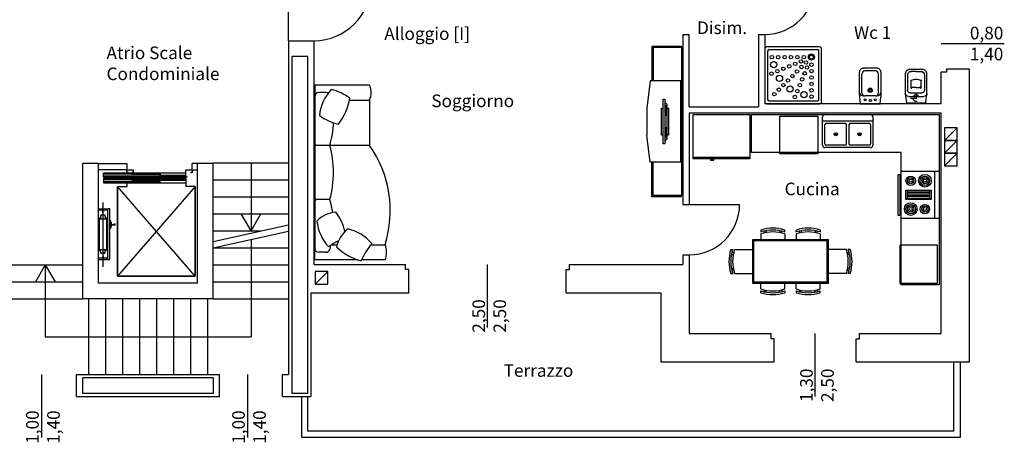
# Model space of a CAD drawing. Units: millimetres. Extents: x 3750 to 3897, y 903 to 962.
# Drawn here: x 3811 to 3826, y 926 to 933 of the extents above; entities that cross this region are included whole.
import ezdxf

# ---------------------------------------------------------------- set-up
doc = ezdxf.new("R2010")
doc.units = ezdxf.units.MM
doc.linetypes.add('HIDDEN', pattern=[9.525, 6.35, -3.175])
doc.layers.get('0').update_dxf_attribs({"true_color": 0xffffff})
for name, color, linetype, true_color in [('C.A.', 6, 'Continuous', 0xff00ff), ('Costruire', 1, 'Continuous', 0xff0000), ('Muri', 3, 'Continuous', 0x00ff00), ('Muro', 3, 'Continuous', 0x00ff00), ('Quote', 30, 'Continuous', 0xff7f00), ('Tratteggiata', 253, 'Continuous', 0xadadad), ('Tratto - Punto', 8, 'Continuous', 0x808080)]:
    doc.layers.add(name, color=color, linetype=linetype, true_color=true_color)
doc.styles.add('textstyle160', font='romans', dxfattribs={"width": 0.75})
doc.styles.add('textstyle161', font='romans', dxfattribs={"width": 0.75})
doc.styles.add('textstyle171', font='romans', dxfattribs={"width": 0.75})
doc.styles.add('textstyle173', font='romans', dxfattribs={"width": 0.75})
doc.styles.add('textstyle176', font='romans', dxfattribs={"width": 0.75})
doc.styles.add('textstyle178', font='romans', dxfattribs={"width": 0.75})
doc.styles.add('textstyle179', font='romans', dxfattribs={"width": 0.75})
doc.styles.add('textstyle180', font='romans', dxfattribs={"width": 0.75})
doc.styles.add('textstyle181', font='romans', dxfattribs={"width": 0.75})
doc.styles.add('textstyle192', font='romans', dxfattribs={"width": 0.75})
doc.styles.add('textstyle193', font='romans', dxfattribs={"width": 0.75})
doc.styles.add('textstyle201', font='romans', dxfattribs={"width": 0.75})

# ---------------------------------------------------------------- blocks, each defined once
blk = doc.blocks.new('WC')
at = {"color": 0, "linetype": 'HIDDEN'}
for p, q in [((18.4, 17.8), (0.4, 17.8)), ((9.4, 8.8), (9.4, 26.8))]:
    blk.add_line(p, q, dxfattribs=at)
at = {"color": 0}
for p, q in [((11.7, 5.6), (11.7, 30.1)), ((17.4, 8.4), (17.4, 27.2)), ((45.7, 31.2), (21.4, 31.2)), ((25.9, 25.9), (36.9, 25.9)), ((25.9, 17.9), (25.9, 23.2)), ((25.9, 17.8), (25.9, 12.4)), ((51.7, 17.8), (51.7, 25.2)), ((51.7, 17.8), (51.7, 10.4)), ((45.7, 4.4), (21.4, 4.4)), ((25.9, 9.8), (36.9, 9.8))]:
    blk.add_line(p, q, dxfattribs=at)
blk.add_lwpolyline([(1.9, 25.8), (1.9, 33.1), (16.7, 35.1), (47.4, 35.1, -0.414214), (54.9, 27.6), (54.9, 17.8), (54.9, 8.1, -0.414214), (47.4, 0.6), (16.7, 0.6), (1.9, 2.6), (1.9, 9.8, -0.29512), (0.5, 11.7), (0.5, 23.9, -0.29512)], format="xyb", close=True, dxfattribs=at)
blk.add_lwpolyline([(1.9, 9.8), (1.9, 25.8)], dxfattribs=at)
at = {"color": 0, "linetype": 'HIDDEN'}
blk.add_circle((9.4, 17.8), 5.1, dxfattribs=at)
at = {"color": 0}
for centre, radius, start, end in [((16.7, 30.1), 5, 90, 180), ((21.4, 27.2), 4, 90, 180), ((25.8, 24.6), 1.26, 85.4609, 180), ((26.7, 23.2), 0.815, 86.2836, 179.8262), ((36.9, 24.5), 1.33, 30, 90), ((4.3, 14.9), 35.2, 4.8267, 17.0075), ((4.3, 20.8), 35.2, 342.9925, 355.1733), ((45.7, 25.2), 6, 0, 90), ((16.7, 5.6), 5, 180, 270), ((21.4, 8.4), 4, 180, 270), ((25.8, 11), 1.26, 180, 274.5391), ((26.7, 12.4), 0.815, 180.1738, 273.7164), ((36.9, 11.1), 1.33, 270, 330), ((45.7, 10.4), 6, 270, 0)]:
    blk.add_arc(centre, radius, start, end, dxfattribs=at)
blk = doc.blocks.new('BIDET')
at = {"color": 0}
for p, q in [((12.1, 9), (12.1, 25.4)), ((17.1, 30.4), (46.9, 30.4)), ((51.9, 9), (51.9, 25.4)), ((17.1, 4), (46.9, 4))]:
    blk.add_line(p, q, dxfattribs=at)
blk.add_lwpolyline([(10.2, 0.2, 0.030653), (13.9, 0), (49.4, 0, 0.414214), (56.4, 7), (56.4, 27.5, 0.414214), (49.4, 34.5), (13.9, 34.5, 0.030653), (10.2, 34.2), (-0.1, 33), (-0.1, 1.5)], format="xyb", close=True, dxfattribs=at)
for centre, radius in [((4.9, 17.1), 1.8), ((6.1, 25.2), 1.6), ((21.2, 17.2), 3.43), ((21.2, 17.2), 1.76), ((6.1, 9.2), 1.6)]:
    blk.add_circle(centre, radius, dxfattribs=at)
for centre, radius, start, end in [((19.1, 27.5), 7, 90, 180), ((17.1, 25.4), 5, 90, 180), ((46.9, 25.4), 5, 0, 90), ((17.1, 9), 5, 180, 270), ((19.1, 7), 7, 180, 270), ((46.9, 9), 5, 270, 0)]:
    blk.add_arc(centre, radius, start, end, dxfattribs=at)
blk = doc.blocks.new('DBLSK32T')
for p, q in [((-16, -4), (16, -4)), ((-0.75, -18.5), (-0.75, -6.5)), ((0.75, -6.5), (0.75, -18.5))]:
    blk.add_line(p, q)
for points in [[(-14.5, 0), (14.5, 0)], [(-16, -19.5), (-16, -1.5)], [(-13.5, -5.5), (-1.75, -5.5)], [(1.75, -5.5), (13.5, -5.5)], [(16, -1.5), (16, -19.5)], [(-14.5, -18.5), (-14.5, -6.5)], [(14.5, -6.5), (14.5, -18.5)], [(14.5, -21), (-14.5, -21)], [(-1.75, -19.5), (-13.5, -19.5)], [(13.5, -19.5), (1.75, -19.5)]]:
    blk.add_lwpolyline(points)
for centre, radius in [((-7.5, -12.5), 1), ((-7.5, -12.5), 0.5), ((7.5, -12.5), 1), ((7.5, -12.5), 0.5)]:
    blk.add_circle(centre, radius)
for centre, radius, start, end in [((-14.5, -1.5), 1.5, 90, 180), ((14.5, -1.5), 1.5, 0, 90), ((-13.5, -6.5), 1, 90, 180), ((-1.75, -6.5), 1, 0, 90), ((1.75, -6.5), 1, 90, 180), ((13.5, -6.5), 1, 0, 90), ((-13.5, -18.5), 1, 180, 270), ((-1.75, -18.5), 1, 270, 0), ((1.75, -18.5), 1, 180, 270), ((13.5, -18.5), 1, 270, 0), ((-14.5, -19.5), 1.5, 180, 270), ((14.5, -19.5), 1.5, 270, 0)]:
    blk.add_arc(centre, radius, start, end)
blk = doc.blocks.new('RGOVN30T')
for p, q in [((0, -3), (30, -3)), ((12, -6), (18, -6)), ((13, -20), (13, -6)), ((14, -6), (14, -20)), ((15, -20), (15, -6)), ((16, -6), (16, -20)), ((17, -20), (17, -6)), ((6, -24), (6, -25)), ((8, -25), (8, -24)), ((18, -20), (12, -20)), ((22, -25), (22, -24)), ((24, -24), (24, -25))]:
    blk.add_line(p, q)
for points in [[(0, -24), (0, 0), (30, 0), (30, -24)], [(12, -21), (12, -5), (18, -5), (18, -21)], [(2, -26), (2, -25), (28, -25), (28, -26)]]:
    blk.add_lwpolyline(points, close=True)
for centre, radius in [((6, -9), 4), ((6, -9), 3), ((24, -9), 3), ((6, -9), 2), ((6, -9), 1), ((24, -9), 2), ((24, -9), 1), ((6, -18), 3), ((6, -18), 2), ((6, -18), 1), ((24, -18), 4), ((24, -18), 3), ((24, -18), 2), ((24, -18), 1)]:
    blk.add_circle(centre, radius)
blk = doc.blocks.new('REF36T')
for p, q in [((0, -26.999999), (36, -26.999999)), ((11, -27.999999), (11, -28.999999)), ((11, -28.999999), (13, -28.999999)), ((12, -26.999999), (12, -28.999999)), ((13, -28.999999), (13, -27.999999))]:
    blk.add_line(p, q)
blk.add_lwpolyline([(0, -27.999999), (0, 0), (36, 0), (36, -27.999999)], close=True)

msp = doc.modelspace()

# ---------------------------------------------------------------- hatches: boundary and pattern name
for points in [[(3812.493, 930.707), (3812.394, 930.707), (3812.394, 930.665), (3812.413, 930.665), (3812.413, 930.663), (3812.392, 930.663), (3812.392, 930.709), (3812.494, 930.709), (3812.494, 930.663), (3812.473, 930.663), (3812.473, 930.665), (3812.493, 930.665)], [(3813.427, 930.707), (3813.328, 930.707), (3813.328, 930.597), (3813.348, 930.597), (3813.348, 930.595), (3813.326, 930.595), (3813.326, 930.709), (3813.429, 930.709), (3813.429, 930.663), (3813.408, 930.663), (3813.408, 930.665), (3813.427, 930.665)]]:
    msp.add_hatch(color=256).paths.add_polyline_path(points, flags=0)

# ---------------------------------------------------------------- linework, layer by layer
for p, q in [((3814.959, 932.759), (3814.959, 933.659)), ((3820.724, 932.669), (3820.724, 932.119)), ((3821.194, 932.669), (3820.724, 932.669)), ((3820.744, 932.649), (3820.744, 932.119)), ((3821.194, 932.649), (3820.744, 932.649)), ((3821.194, 932.669), (3821.194, 930.299)), ((3821.194, 932.669), (3821.194, 932.649)), ((3823.349, 932.616), (3822.581, 932.616)), ((3822.559, 932.594), (3822.559, 931.826)), ((3823.371, 931.826), (3823.371, 932.594)), ((3820.694, 932.119), (3820.644, 931.689)), ((3820.744, 932.119), (3820.694, 932.119)), ((3821.194, 932.119), (3820.694, 932.119)), ((3821.174, 932.119), (3821.174, 930.829)), ((3815.374, 931.872), (3815.374, 931.123)), ((3815.551, 931.934), (3815.436, 931.934)), ((3816.244, 931.815), (3816.244, 931.098)), ((3820.644, 931.689), (3820.644, 931.259)), ((3820.927, 931.784), (3820.961, 931.752)), ((3820.951, 931.723), (3820.935, 931.723)), ((3820.951, 931.713), (3820.935, 931.713)), ((3820.951, 931.703), (3820.935, 931.703)), ((3820.951, 931.693), (3820.935, 931.693)), ((3820.951, 931.683), (3820.935, 931.683)), ((3820.951, 931.673), (3820.935, 931.673)), ((3820.951, 931.662), (3820.935, 931.662)), ((3820.961, 931.752), (3820.961, 931.196)), ((3822.581, 931.804), (3823.349, 931.804)), ((3820.951, 931.652), (3820.935, 931.652)), ((3820.951, 931.642), (3820.935, 931.642)), ((3820.951, 931.632), (3820.935, 931.632)), ((3820.951, 931.622), (3820.935, 931.622)), ((3820.951, 931.612), (3820.935, 931.612)), ((3820.951, 931.601), (3820.935, 931.601)), ((3820.951, 931.591), (3820.935, 931.591)), ((3820.951, 931.581), (3820.935, 931.581)), ((3820.951, 931.571), (3820.935, 931.571)), ((3822.304, 931.586), (3825.279, 931.586)), ((3822.304, 930.986), (3822.304, 931.586)), ((3822.754, 930.961), (3822.754, 931.561)), ((3822.754, 931.561), (3823.354, 931.561)), ((3823.354, 931.561), (3823.354, 930.961)), ((3825.279, 931.586), (3825.279, 928.886)), ((3820.951, 931.376), (3820.935, 931.376)), ((3820.951, 931.366), (3820.935, 931.366)), ((3820.951, 931.356), (3820.935, 931.356)), ((3820.951, 931.346), (3820.935, 931.346)), ((3820.694, 930.829), (3820.644, 931.259)), ((3820.927, 931.163), (3820.961, 931.196)), ((3820.951, 931.336), (3820.935, 931.336)), ((3820.951, 931.326), (3820.935, 931.326)), ((3820.951, 931.316), (3820.935, 931.316)), ((3820.951, 931.305), (3820.935, 931.305)), ((3820.951, 931.295), (3820.935, 931.295)), ((3820.951, 931.285), (3820.935, 931.285)), ((3820.951, 931.275), (3820.935, 931.275)), ((3820.951, 931.265), (3820.935, 931.265)), ((3820.951, 931.255), (3820.935, 931.255)), ((3820.951, 931.244), (3820.935, 931.244)), ((3820.951, 931.234), (3820.935, 931.234)), ((3820.951, 931.224), (3820.935, 931.224)), ((3815.374, 931.073), (3815.374, 930.262)), ((3815.399, 931.098), (3816.244, 931.098)), ((3824.679, 930.986), (3822.304, 930.986)), ((3823.354, 930.961), (3822.754, 930.961)), ((3824.679, 928.886), (3824.679, 930.986)), ((3813.763, 930.819), (3814.959, 930.819)), ((3813.763, 930.809), (3813.763, 930.819)), ((3820.744, 930.829), (3820.694, 930.829)), ((3821.194, 930.829), (3820.694, 930.829)), ((3820.724, 930.279), (3820.724, 930.829)), ((3820.744, 930.299), (3820.744, 930.829)), ((3812.023, 930.595), (3812.023, 930.663)), ((3812.023, 930.663), (3813.326, 930.663)), ((3812.023, 930.595), (3812.023, 930.663)), ((3812.023, 930.647), (3812.473, 930.647)), ((3812.023, 930.643), (3812.473, 930.643)), ((3812.023, 930.614), (3812.923, 930.614)), ((3812.023, 930.61), (3812.923, 930.61)), ((3813.326, 930.595), (3812.023, 930.595)), ((3812.023, 930.572), (3812.023, 930.505)), ((3813.326, 930.572), (3812.023, 930.572)), ((3812.023, 930.572), (3812.023, 930.504)), ((3812.413, 930.663), (3812.413, 930.665)), ((3812.473, 930.663), (3812.473, 930.665)), ((3812.473, 930.633), (3812.473, 930.657)), ((3812.473, 930.657), (3812.923, 930.657)), ((3812.923, 930.654), (3812.473, 930.654)), ((3812.923, 930.651), (3812.473, 930.651)), ((3812.923, 930.648), (3812.473, 930.648)), ((3812.923, 930.645), (3812.473, 930.645)), ((3812.923, 930.642), (3812.473, 930.642)), ((3812.923, 930.639), (3812.473, 930.639)), ((3812.923, 930.636), (3812.473, 930.636)), ((3812.923, 930.633), (3812.473, 930.633)), ((3812.923, 930.657), (3812.923, 930.633)), ((3812.923, 930.6), (3812.923, 930.624)), ((3812.923, 930.624), (3813.323, 930.624)), ((3813.323, 930.621), (3812.923, 930.621)), ((3813.323, 930.618), (3812.923, 930.618)), ((3813.323, 930.615), (3812.923, 930.615)), ((3813.323, 930.612), (3812.923, 930.612)), ((3813.323, 930.609), (3812.923, 930.609)), ((3813.323, 930.606), (3812.923, 930.606)), ((3813.323, 930.603), (3812.923, 930.603)), ((3813.323, 930.6), (3812.923, 930.6)), ((3812.923, 930.567), (3812.923, 930.543)), ((3813.323, 930.567), (3812.923, 930.567)), ((3813.323, 930.564), (3812.923, 930.564)), ((3813.323, 930.624), (3813.323, 930.6)), ((3813.323, 930.543), (3813.323, 930.567)), ((3813.326, 930.572), (3813.326, 930.443)), ((3813.327, 930.595), (3813.327, 930.663)), ((3813.348, 930.595), (3813.348, 930.597)), ((3813.408, 930.663), (3813.408, 930.665)), ((3812.023, 930.558), (3812.923, 930.558)), ((3812.023, 930.553), (3812.923, 930.553)), ((3812.023, 930.525), (3812.473, 930.525)), ((3812.023, 930.52), (3812.473, 930.52)), ((3812.023, 930.504), (3813.326, 930.504)), ((3812.244, 929.023), (3812.244, 930.443)), ((3812.244, 930.443), (3812.396, 930.443)), ((3812.244, 930.443), (3812.244, 929.023)), ((3812.396, 930.443), (3812.396, 930.504)), ((3812.473, 930.534), (3812.473, 930.511)), ((3812.923, 930.534), (3812.473, 930.534)), ((3812.923, 930.531), (3812.473, 930.531)), ((3812.923, 930.528), (3812.473, 930.528)), ((3812.923, 930.525), (3812.473, 930.525)), ((3812.923, 930.522), (3812.473, 930.522)), ((3812.923, 930.519), (3812.473, 930.519)), ((3812.923, 930.516), (3812.473, 930.516)), ((3812.923, 930.513), (3812.473, 930.513)), ((3812.473, 930.511), (3812.923, 930.511)), ((3813.323, 930.561), (3812.923, 930.561)), ((3813.323, 930.558), (3812.923, 930.558)), ((3813.323, 930.555), (3812.923, 930.555)), ((3813.323, 930.552), (3812.923, 930.552)), ((3813.323, 930.549), (3812.923, 930.549)), ((3813.323, 930.546), (3812.923, 930.546)), ((3812.923, 930.543), (3813.323, 930.543)), ((3812.923, 930.511), (3812.923, 930.534)), ((3813.478, 930.443), (3813.326, 930.443)), ((3813.478, 929.023), (3813.478, 930.443)), ((3813.478, 930.443), (3813.478, 929.023)), ((3813.763, 930.549), (3814.959, 930.549)), ((3813.763, 930.279), (3814.959, 930.279)), ((3821.194, 930.279), (3820.724, 930.279)), ((3821.194, 930.299), (3820.744, 930.299)), ((3821.194, 930.279), (3821.194, 930.299)), ((3815.374, 930.212), (3815.374, 929.463)), ((3815.613, 930.237), (3815.399, 930.237)), ((3821.314, 930.159), (3822.114, 930.159)), ((3811.943, 930.091), (3812.076, 930.091)), ((3812.076, 930.068), (3811.943, 930.068)), ((3811.977, 929.942), (3811.965, 929.942)), ((3811.977, 929.976), (3811.977, 929.942)), ((3811.995, 930.068), (3812.033, 930.068)), ((3811.995, 930.066), (3811.995, 930.068)), ((3812.032, 929.992), (3811.995, 929.992)), ((3811.997, 930.064), (3812.009, 930.064)), ((3812.012, 930.03), (3812.012, 930.052)), ((3812.013, 930.053), (3812.013, 930.06)), ((3812.015, 930.053), (3812.015, 930.06)), ((3812.016, 930.03), (3812.016, 930.052)), ((3812.019, 930.064), (3812.031, 930.064)), ((3812.033, 930.068), (3812.033, 930.066)), ((3812.051, 929.976), (3812.051, 929.942)), ((3812.063, 929.942), (3812.051, 929.942)), ((3812.076, 930.091), (3812.076, 930.068)), ((3812.122, 930.091), (3812.084, 930.091)), ((3812.084, 930.091), (3812.084, 929.285)), ((3812.122, 929.285), (3812.122, 930.091)), ((3813.763, 930.009), (3814.959, 930.009)), ((3811.953, 929.932), (3811.953, 929.444)), ((3811.953, 929.932), (3812.075, 929.932)), ((3811.971, 929.934), (3811.968, 929.932)), ((3812.017, 929.934), (3812.014, 929.931)), ((3812.075, 929.444), (3812.075, 929.932)), ((3812.137, 929.897), (3812.122, 929.897)), ((3812.122, 929.897), (3812.122, 929.783)), ((3812.137, 929.783), (3812.137, 929.897)), ((3812.145, 929.806), (3812.145, 929.874)), ((3812.145, 929.874), (3812.148, 929.874)), ((3812.145, 929.806), (3812.148, 929.806)), ((3812.151, 929.848), (3812.151, 929.871)), ((3812.151, 929.809), (3812.151, 929.831)), ((3812.156, 929.843), (3812.174, 929.843)), ((3812.156, 929.837), (3812.174, 929.837)), ((3812.175, 929.845), (3812.175, 929.846)), ((3812.175, 929.846), (3812.202, 929.846)), ((3812.175, 929.834), (3812.175, 929.835)), ((3812.175, 929.834), (3812.202, 929.834)), ((3812.202, 929.834), (3812.202, 929.846)), ((3812.122, 929.783), (3812.137, 929.783)), ((3813.763, 929.739), (3814.519, 929.739)), ((3822.452, 929.752), (3822.452, 929.722)), ((3822.452, 929.692), (3822.452, 929.605)), ((3822.502, 929.706), (3822.502, 929.736)), ((3822.532, 929.742), (3822.532, 929.712)), ((3822.752, 929.742), (3822.752, 929.712)), ((3822.782, 929.706), (3822.782, 929.736)), ((3822.832, 929.722), (3822.832, 929.752)), ((3822.832, 929.692), (3822.832, 929.605)), ((3823.012, 929.722), (3823.012, 929.752)), ((3823.012, 929.692), (3823.012, 929.605)), ((3823.062, 929.706), (3823.062, 929.736)), ((3823.092, 929.742), (3823.092, 929.712)), ((3823.312, 929.742), (3823.312, 929.712)), ((3823.342, 929.706), (3823.342, 929.736)), ((3823.392, 929.752), (3823.392, 929.722)), ((3823.392, 929.692), (3823.392, 929.605)), ((3815.642, 929.52), (3815.725, 929.52)), ((3816.27, 929.52), (3816.489, 929.52)), ((3822.322, 929.605), (3823.522, 929.605)), ((3822.322, 928.905), (3822.322, 929.605)), ((3822.342, 929.585), (3823.502, 929.585)), ((3822.342, 928.925), (3822.342, 929.585)), ((3823.502, 928.925), (3823.502, 929.585)), ((3823.522, 928.905), (3823.522, 929.605)), ((3825.254, 929.511), (3824.654, 929.511)), ((3824.654, 929.511), (3824.654, 928.911)), ((3825.254, 928.911), (3825.254, 929.511)), ((3811.953, 929.443), (3812.075, 929.443)), ((3811.977, 929.433), (3811.965, 929.433)), ((3811.971, 929.442), (3811.968, 929.444)), ((3811.976, 929.4), (3811.977, 929.433)), ((3812.032, 929.384), (3811.995, 929.384)), ((3812.012, 929.346), (3812.012, 929.323)), ((3812.013, 929.323), (3812.013, 929.315)), ((3812.015, 929.323), (3812.015, 929.315)), ((3812.016, 929.346), (3812.016, 929.323)), ((3812.05, 929.4), (3812.051, 929.433)), ((3812.063, 929.433), (3812.051, 929.433)), ((3813.763, 929.469), (3814.959, 929.469)), ((3815.374, 929.281), (3815.374, 929.448)), ((3815.551, 929.4), (3815.436, 929.4)), ((3821.975, 929.445), (3822.005, 929.445)), ((3821.985, 929.365), (3822.015, 929.365)), ((3822.021, 929.395), (3821.991, 929.395)), ((3822.035, 929.445), (3822.322, 929.445)), ((3823.808, 929.445), (3823.522, 929.445)), ((3823.822, 929.395), (3823.852, 929.395)), ((3823.859, 929.365), (3823.829, 929.365)), ((3823.868, 929.445), (3823.838, 929.445)), ((3810.498, 929.199), (3811.693, 929.199)), ((3812.076, 929.308), (3811.943, 929.308)), ((3811.943, 929.285), (3812.076, 929.285)), ((3811.995, 929.308), (3811.995, 929.31)), ((3812.033, 929.308), (3811.995, 929.308)), ((3812.009, 929.312), (3811.997, 929.312)), ((3812.031, 929.312), (3812.019, 929.312)), ((3812.033, 929.31), (3812.033, 929.308)), ((3812.076, 929.285), (3812.076, 929.308)), ((3812.084, 929.285), (3812.122, 929.285)), ((3813.763, 929.199), (3814.959, 929.199)), ((3816.053, 929.281), (3815.374, 929.281)), ((3816.489, 929.281), (3816.124, 929.281)), ((3813.478, 929.023), (3812.244, 929.023)), ((3812.244, 929.023), (3813.478, 929.023)), ((3821.975, 929.065), (3822.005, 929.065)), ((3821.985, 929.145), (3822.015, 929.145)), ((3822.021, 929.115), (3821.991, 929.115)), ((3822.035, 929.065), (3822.322, 929.065)), ((3823.808, 929.065), (3823.522, 929.065)), ((3823.822, 929.115), (3823.852, 929.115)), ((3823.859, 929.145), (3823.829, 929.145)), ((3823.868, 929.065), (3823.838, 929.065)), ((3810.498, 928.929), (3811.693, 928.929)), ((3813.763, 928.929), (3814.959, 928.929)), ((3823.522, 928.905), (3822.322, 928.905)), ((3823.502, 928.925), (3822.342, 928.925)), ((3822.452, 928.819), (3822.452, 928.905)), ((3822.832, 928.819), (3822.832, 928.905)), ((3823.012, 928.819), (3823.012, 928.905)), ((3823.392, 928.819), (3823.392, 928.905)), ((3824.654, 928.911), (3825.254, 928.911)), ((3825.279, 928.886), (3824.679, 928.886)), ((3822.452, 928.759), (3822.452, 928.789)), ((3822.502, 928.805), (3822.502, 928.775)), ((3822.532, 928.768), (3822.532, 928.798)), ((3822.752, 928.768), (3822.752, 928.798)), ((3822.782, 928.805), (3822.782, 928.775)), ((3822.832, 928.789), (3822.832, 928.759)), ((3823.012, 928.789), (3823.012, 928.759)), ((3823.062, 928.805), (3823.062, 928.775)), ((3823.092, 928.768), (3823.092, 928.798)), ((3823.312, 928.768), (3823.312, 928.798)), ((3823.342, 928.805), (3823.342, 928.775)), ((3823.392, 928.759), (3823.392, 928.789)), ((3810.498, 928.659), (3811.693, 928.659)), ((3811.784, 928.659), (3811.784, 927.459)), ((3812.054, 928.659), (3812.054, 927.459)), ((3812.324, 928.659), (3812.324, 927.459)), ((3812.594, 928.659), (3812.594, 927.459)), ((3812.864, 928.659), (3812.864, 927.459)), ((3813.134, 928.659), (3813.134, 927.459)), ((3813.404, 928.659), (3813.404, 927.459)), ((3813.674, 928.659), (3813.674, 927.459)), ((3813.763, 928.659), (3814.959, 928.659)), ((3825.514, 926.559), (3825.514, 927.659)), ((3825.614, 927.659), (3825.614, 926.459)), ((3815.164, 927.109), (3815.164, 926.459)), ((3815.264, 926.559), (3815.264, 927.109)), ((3825.514, 926.559), (3815.264, 926.559)), ((3825.614, 926.459), (3815.164, 926.459))]:
    msp.add_line(p, q)
at = {"ltscale": 0.1}
for p, q in [((3813.478, 930.443), (3812.244, 929.023)), ((3813.478, 929.023), (3812.244, 930.443)), ((3812.014, 930.19), (3812.014, 929.167))]:
    msp.add_line(p, q, dxfattribs=at)
msp.add_lwpolyline([(3823.383, 932.661), (3822.548, 932.661, 0.414214), (3822.514, 932.628), (3822.514, 931.793, 0.414214), (3822.548, 931.759), (3823.383, 931.759, 0.414214), (3823.416, 931.793), (3823.416, 932.628, 0.414214)], format="xyb", close=True)
msp.add_lwpolyline([(3823.383, 932.661), (3822.548, 932.661, 0.414214), (3822.514, 932.628), (3822.514, 931.793, 0.414214), (3822.548, 931.759), (3823.383, 931.759, 0.414214), (3823.416, 931.793), (3823.416, 932.628, 0.414214)], format="xyb", close=True)
msp.add_lwpolyline([(3823.383, 932.661), (3822.548, 932.661, 0.414214), (3822.514, 932.628), (3822.514, 931.793, 0.414214), (3822.548, 931.759), (3823.383, 931.759, 0.414214), (3823.416, 931.793), (3823.416, 932.628, 0.414214)], format="xyb", close=True)
msp.add_lwpolyline([(3815.925, 931.815), (3816.244, 931.815, 0.2), (3816.244, 932.054), (3815.374, 932.054), (3815.374, 931.886)], format="xyb")
msp.add_lwpolyline([(3820.927, 931.828), (3820.927, 931.119), (3820.9, 931.119), (3820.9, 931.828)], close=True)
for points in [[(3820.9, 931.261), (3820.876, 931.261), (3820.876, 931.687), (3820.9, 931.687)], [(3820.961, 931.687), (3820.988, 931.687), (3820.988, 931.261), (3820.961, 931.261)], [(3812.413, 930.663), (3812.392, 930.663), (3812.392, 930.709), (3812.494, 930.709), (3812.494, 930.663), (3812.473, 930.663)], [(3812.413, 930.665), (3812.394, 930.665), (3812.394, 930.707), (3812.493, 930.707), (3812.493, 930.665), (3812.473, 930.665)], [(3813.348, 930.595), (3813.326, 930.595), (3813.326, 930.709), (3813.429, 930.709), (3813.429, 930.663), (3813.408, 930.663)], [(3813.348, 930.597), (3813.328, 930.597), (3813.328, 930.707), (3813.427, 930.707), (3813.427, 930.665), (3813.408, 930.665)]]:
    msp.add_lwpolyline(points)
for centre, radius in [((3822.625, 932.498), 0.0274), ((3822.726, 932.498), 0.0274), ((3822.828, 932.498), 0.0274), ((3822.929, 932.498), 0.0274), ((3823.031, 932.498), 0.0274), ((3823.089, 932.43), 0.0274), ((3823.133, 932.498), 0.0274), ((3823.168, 932.413), 0.0274), ((3823.253, 932.498), 0.0483), ((3823.253, 932.498), 0.0303), ((3822.656, 932.379), 0.0493), ((3822.714, 932.275), 0.0274), ((3822.807, 932.313), 0.0274), ((3822.901, 932.352), 0.0274), ((3822.995, 932.391), 0.0274), ((3823.024, 932.269), 0.0274), ((3823.096, 932.341), 0.0274), ((3823.185, 932.334), 0.0274), ((3823.254, 932.378), 0.0274), ((3823.254, 932.276), 0.0274), ((3822.62, 932.236), 0.0274), ((3822.747, 932.16), 0.0493), ((3822.881, 932.126), 0.0274), ((3822.952, 932.197), 0.0274), ((3823.107, 932.146), 0.0274), ((3823.146, 932.24), 0.0274), ((3823.254, 932.174), 0.0274), ((3822.737, 931.982), 0.0274), ((3822.809, 932.054), 0.0274), ((3822.915, 931.992), 0.0493), ((3823.03, 931.958), 0.0274), ((3823.069, 932.052), 0.0274), ((3823.254, 932.073), 0.0274), ((3823.254, 931.971), 0.0274), ((3822.665, 931.91), 0.0274), ((3822.991, 931.865), 0.0274), ((3823.134, 931.901), 0.0493), ((3823.254, 931.87), 0.0274)]:
    msp.add_circle(centre, radius)
for centre, radius, start, end in [((3822.581, 932.594), 0.0226, 90, 180), ((3823.349, 932.594), 0.0226, 0, 90), ((3816.153, 931.497), 0.71, 136.8568, 173.8564), ((3815.476, 931.258), 0.742, 52.2859, 77.6071), ((3815.436, 931.872), 0.0625, 90, 180), ((3815.551, 931.872), 0.0625, 56.3528, 90), ((3815.065, 931.979), 0.875, 321.4351, 351.182), ((3822.581, 931.826), 0.0226, 180, 270), ((3823.349, 931.826), 0.0226, 270, 0), ((3815.946, 932.252), 0.843, 233.7354, 256.5052), ((3814.307, 931.491), 1.364, 343.2229, 358.5136), ((3815.399, 931.123), 0.025, 180, 270), ((3815.399, 931.073), 0.025, 90, 180), ((3814.047, 930.667), 1.624, 344.6304, 15.3696), ((3814.774, 930.061), 1.798, 342.4785, 35.1901), ((3815.399, 930.262), 0.025, 180, 270), ((3815.399, 930.212), 0.025, 90, 180), ((3814.307, 929.843), 1.364, 7.8657, 16.7771), ((3811.997, 930.066), 0.0019, 180, 270), ((3812.009, 930.06), 0.0038, 0, 90), ((3812.013, 930.052), 0.00038, 90, 180), ((3812.013, 930.053), 0.00038, 270, 0), ((3812.019, 930.06), 0.0038, 90, 180), ((3812.016, 930.053), 0.00038, 180, 270), ((3812.016, 930.052), 0.00038, 0, 90), ((3812.031, 930.066), 0.0019, 270, 0), ((3815.738, 929.579), 0.458, 93.5838, 136.1756), ((3815.006, 929.515), 0.875, 14.5372, 36.5047), ((3812.148, 929.871), 0.00304, 0, 90), ((3812.148, 929.809), 0.00304, 270, 0), ((3812.156, 929.848), 0.00526, 178.8651, 262.3375), ((3812.156, 929.831), 0.00526, 97.6625, 181.1349), ((3812.173, 929.845), 0.00233, 290.3083, 2.3116), ((3812.174, 929.835), 0.00152, 0, 90), ((3816.113, 929.972), 0.71, 186.1436, 223.1432), ((3816.291, 929.336), 0.592, 132.4693, 165.0956), ((3815.738, 929.08), 0.71, 40.519, 77.5186), ((3822.642, 929.166), 0.617, 72.0547, 107.9453), ((3822.642, 929.136), 0.617, 72.0547, 107.9453), ((3822.642, 929.106), 0.617, 72.0547, 107.9453), ((3823.202, 929.166), 0.617, 72.0547, 107.9453), ((3823.202, 929.136), 0.617, 72.0547, 107.9453), ((3823.202, 929.106), 0.617, 72.0547, 107.9453), ((3816.049, 928.9), 0.742, 113.712, 127.7141), ((3814.307, 929.843), 1.364, 343.0055, 345.9431), ((3816.337, 930.109), 0.875, 225.0972, 254.8441), ((3817.572, 928.561), 1.624, 142.8641, 154.3532), ((3816.202, 929.4), 0.311, 337.3801, 22.6199), ((3812.009, 929.315), 0.0038, 270, 360), ((3812.013, 929.323), 0.00038, 180, 270), ((3812.013, 929.323), 0.00038, 360, 90), ((3812.016, 929.323), 0.00038, 90, 180), ((3812.019, 929.315), 0.0038, 180, 270), ((3812.016, 929.323), 0.00038, 270, 360), ((3815.436, 929.463), 0.0625, 180, 270), ((3815.551, 929.463), 0.0625, 270, 343.0055), ((3822.561, 929.255), 0.617, 162.0547, 197.9453), ((3822.591, 929.255), 0.617, 162.0547, 197.9453), ((3822.621, 929.255), 0.617, 162.0547, 197.9453), ((3823.222, 929.255), 0.617, 342.0547, 17.9453), ((3823.252, 929.255), 0.617, 342.0547, 17.9453), ((3823.282, 929.255), 0.617, 342.0547, 17.9453), ((3811.997, 929.31), 0.0019, 90, 180), ((3812.031, 929.31), 0.0019, 360, 90), ((3822.642, 929.405), 0.617, 252.0547, 287.9453), ((3822.642, 929.375), 0.617, 252.0547, 287.9453), ((3822.642, 929.345), 0.617, 252.0547, 287.9453), ((3823.202, 929.405), 0.617, 252.0547, 287.9453), ((3823.202, 929.375), 0.617, 252.0547, 287.9453), ((3823.202, 929.345), 0.617, 252.0547, 287.9453)]:
    msp.add_arc(centre, radius, start, end)
for centre, major_axis, start_param, end_param in [((3811.965, 929.932), (-0.0122, 0), 4.712389, 6.283185), ((3811.995, 929.976), (-0.0182, 0), 4.712389, 6.283185), ((3812.032, 929.976), (-0.0182, 0), 3.141593, 4.712389), ((3812.063, 929.932), (-0.0122, 0), 3.141593, 4.712389), ((3811.965, 929.444), (-0.0122, 0), 0, 1.570796), ((3811.995, 929.4), (-0.0185, 0), 0.005883, 1.556592), ((3812.032, 929.4), (-0.0185, 0), 1.585, 3.135709), ((3812.063, 929.444), (-0.0122, 0), 1.570796, 3.141593)]:
    msp.add_ellipse(centre, major_axis=major_axis, ratio=0.875, start_param=start_param, end_param=end_param)
for p in [(3812.202, 929.846), (3812.202, 929.846), (3812.202, 929.834)]:
    msp.add_point(p)
at = {"layer": 'C.A.'}
for p, q in [((3815.014, 927.159), (3815.014, 932.509)), ((3815.264, 932.509), (3815.014, 932.509)), ((3815.264, 927.159), (3815.264, 932.509)), ((3811.693, 928.659), (3811.693, 930.809)), ((3811.943, 930.809), (3811.693, 930.809)), ((3811.943, 928.909), (3811.943, 930.809)), ((3813.763, 930.809), (3813.513, 930.809)), ((3813.513, 928.909), (3813.513, 930.809)), ((3813.763, 928.659), (3813.763, 930.809)), ((3813.513, 928.909), (3811.943, 928.909)), ((3813.763, 928.659), (3811.693, 928.659)), ((3813.764, 927.409), (3811.694, 927.409)), ((3811.694, 927.159), (3811.694, 927.409)), ((3813.764, 927.409), (3813.764, 927.159)), ((3813.764, 927.159), (3811.694, 927.159)), ((3815.264, 927.159), (3815.014, 927.159))]:
    msp.add_line(p, q, dxfattribs=at)
at = {"layer": 'Costruire'}
for p, q in [((3825.364, 931.173), (3825.564, 931.373)), ((3825.364, 930.973), (3825.564, 931.173)), ((3825.364, 930.773), (3825.564, 930.973)), ((3815.379, 928.896), (3815.579, 929.096))]:
    msp.add_line(p, q, dxfattribs=at)
for points in [[(3825.364, 931.173), (3825.564, 931.173), (3825.564, 931.373), (3825.364, 931.373)], [(3825.364, 930.973), (3825.564, 930.973), (3825.564, 931.173), (3825.364, 931.173)], [(3825.364, 930.773), (3825.564, 930.773), (3825.564, 930.973), (3825.364, 930.973)], [(3815.379, 928.896), (3815.579, 928.896), (3815.579, 929.096), (3815.379, 929.096)]]:
    msp.add_lwpolyline(points, close=True, dxfattribs=at)
at = {"layer": 'Muri'}
for p, q in [((3814.959, 932.759), (3814.959, 927.459)), ((3814.959, 932.759), (3815.364, 932.759)), ((3815.364, 929.209), (3815.364, 932.759)), ((3821.214, 932.859), (3821.214, 930.159)), ((3821.214, 932.859), (3821.314, 932.859)), ((3821.314, 931.711), (3821.314, 932.859)), ((3822.414, 932.859), (3822.414, 931.711)), ((3822.414, 932.859), (3822.514, 932.859)), ((3822.514, 932.859), (3822.514, 931.759)), ((3825.394, 932.309), (3825.394, 932.259)), ((3825.764, 932.309), (3825.394, 932.309)), ((3825.764, 927.659), (3825.764, 932.309)), ((3825.314, 931.759), (3825.314, 932.259)), ((3825.394, 932.259), (3825.314, 932.259)), ((3825.314, 931.759), (3822.514, 931.759)), ((3825.314, 931.609), (3821.314, 931.609)), ((3821.314, 931.609), (3821.314, 930.159)), ((3825.314, 928.109), (3825.314, 931.609)), ((3821.214, 930.159), (3821.314, 930.159)), ((3821.214, 929.359), (3821.214, 929.209)), ((3821.214, 929.359), (3821.314, 929.359)), ((3815.364, 929.209), (3816.814, 929.209)), ((3816.814, 929.129), (3816.814, 929.209)), ((3819.414, 929.209), (3821.214, 929.209)), ((3819.414, 929.129), (3819.414, 929.209)), ((3816.864, 929.129), (3816.814, 929.129)), ((3816.864, 928.759), (3816.864, 929.129)), ((3819.364, 929.129), (3819.414, 929.129)), ((3819.364, 928.759), (3819.364, 929.129)), ((3815.314, 928.759), (3815.314, 927.109)), ((3815.314, 928.759), (3816.864, 928.759)), ((3819.364, 928.759), (3820.864, 928.759)), ((3820.864, 928.759), (3820.864, 927.659)), ((3821.314, 928.109), (3822.614, 928.109)), ((3822.614, 928.029), (3822.614, 928.109)), ((3824.014, 928.109), (3825.314, 928.109)), ((3824.014, 928.029), (3824.014, 928.109)), ((3822.664, 928.029), (3822.614, 928.029)), ((3822.664, 927.659), (3822.664, 928.029)), ((3823.964, 928.029), (3824.014, 928.029)), ((3823.964, 927.659), (3823.964, 928.029)), ((3820.864, 927.659), (3822.664, 927.659)), ((3823.964, 927.659), (3825.764, 927.659)), ((3811.594, 927.459), (3813.864, 927.459)), ((3811.594, 927.109), (3811.594, 927.459)), ((3813.864, 927.109), (3813.864, 927.459)), ((3814.864, 927.459), (3814.959, 927.459)), ((3814.864, 927.109), (3814.864, 927.459)), ((3811.594, 927.109), (3813.864, 927.109)), ((3814.864, 927.109), (3815.314, 927.109))]:
    msp.add_line(p, q, dxfattribs=at)
at = {"layer": 'Muro'}
for p, q in [((3821.314, 931.711), (3822.414, 931.711)), ((3811.943, 930.809), (3812.392, 930.809)), ((3812.392, 930.809), (3812.392, 930.709)), ((3813.513, 930.809), (3813.429, 930.809)), ((3813.429, 930.709), (3813.429, 930.809)), ((3812.392, 930.709), (3811.943, 930.709)), ((3813.429, 930.709), (3813.513, 930.709)), ((3821.314, 929.359), (3821.314, 928.109))]:
    msp.add_line(p, q, dxfattribs=at)
at = {"layer": 'Quote'}
for p, q in [((3814.364, 930.819), (3814.364, 929.739)), ((3814.364, 929.739), (3814.208, 930.009)), ((3814.364, 929.739), (3814.52, 930.009)), ((3814.364, 929.604), (3814.364, 928.059)), ((3811.098, 929.199), (3810.942, 928.929)), ((3811.098, 929.199), (3811.098, 928.059)), ((3811.098, 929.199), (3811.254, 928.929)), ((3811.098, 928.059), (3814.364, 928.059))]:
    msp.add_line(p, q, dxfattribs=at)
at = {"layer": 'Tratteggiata'}
for centre, radius in [((3815.364, 933.659), 0.9), ((3822.514, 933.659), 0.8), ((3821.314, 930.159), 0.8)]:
    msp.add_arc(centre, radius, 270, 0, dxfattribs=at)
at = {"layer": 'Tratto - Punto'}
for p, q in [((3826.314, 932.709), (3825.314, 932.709)), ((3813.764, 929.569), (3814.959, 929.838)), ((3813.764, 929.469), (3814.959, 929.738)), ((3818.114, 928.209), (3818.114, 929.209)), ((3823.314, 927.109), (3823.314, 928.109)), ((3811.044, 926.459), (3811.044, 927.459)), ((3814.314, 926.459), (3814.314, 927.459))]:
    msp.add_line(p, q, dxfattribs=at)

# ---------------------------------------------------------------- block references
for name, p, xscale, yscale, zscale, rotation in [('BIDET', (3824.358, 931.76), 0.01, 0.01, 0.01, 90.00000000000001), ('WC', (3824.736, 931.755), -0.01, 0.01, 0.01, 270), ('RGOVN30T', (3825.279, 930.686), 0.025, 0.025, 0.025, 270)]:
    msp.add_blockref(name, p, dxfattribs=dict(xscale=xscale, yscale=yscale, zscale=zscale, rotation=rotation))
at = {"xscale": 0.025, "yscale": 0.025, "zscale": 0.025}
for name, p in [('REF36T', (3821.379, 931.586)), ('DBLSK32T', (3823.829, 931.586))]:
    msp.add_blockref(name, p, dxfattribs=at)

# ---------------------------------------------------------------- texts
at = {"layer": 'Quote', "char_height": 0.2}
for s, insert, width, attachment_point, style in [('\\pxql;Disim.', (3822.639, 933.064), 1.2, 3, 'textstyle180'), ('\\pxql;Alloggio [I]', (3819.587, 932.97), 3.11021, 3, 'textstyle171'), ('\\pxql;Wc 1', (3825.129, 932.988), 1.2, 3, 'textstyle178'), ('\\pxqr;0,80\\P1,40', (3826.298, 932.98), 1.25079, 3, 'textstyle179'), ('\\pxql;Atrio Scale Condominiale', (3812.07, 932.666), 1.69351, 1, 'textstyle173'), ('\\pxql;Soggiorno', (3818.423, 931.904), 1.2, 3, 'textstyle192'), ('\\pxql;Cucina', (3824.028, 930.506), 1.2, 3, 'textstyle193'), ('\\pxql;Terrazzo', (3819.571, 927.624), 1.2, 3, 'textstyle201')]:
    msp.add_mtext(s, dxfattribs=dict(at, insert=insert, width=width, attachment_point=attachment_point, style=style))
at = {"layer": 'Quote', "char_height": 0.2, "width": 1.25079, "attachment_point": 7, "rotation": 90}
for s, insert, style in [('\\pxqr;2,50\\P2,50', (3818.409, 927.404), 'textstyle176'), ('\\pxqr;1,30\\P2,50', (3823.608, 926.304), 'textstyle181'), ('\\pxqr;1,00\\P1,40', (3811.328, 925.64), 'textstyle161'), ('\\pxqr;1,00\\P1,40', (3814.598, 925.64), 'textstyle160')]:
    msp.add_mtext(s, dxfattribs=dict(at, insert=insert, style=style))

doc.saveas('drawing.dxf')
